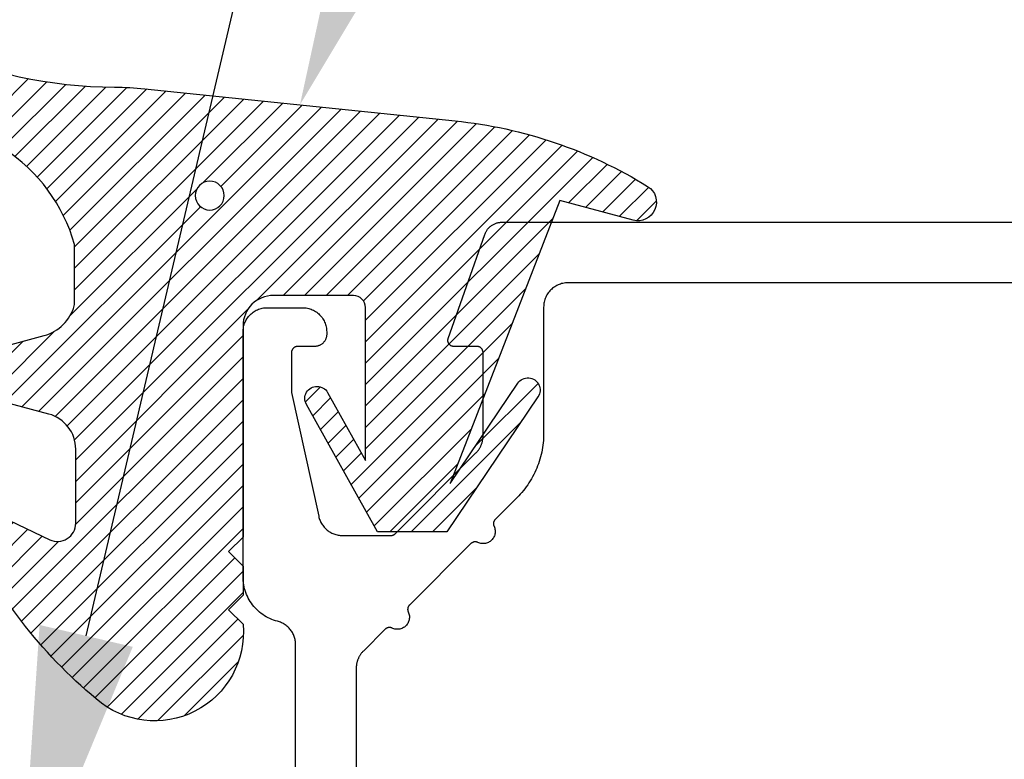
# Model space of a CAD drawing. Units: inches. Extents: x 0 to 228, y -11 to 43.
# Drawn here: x 117 to 118, y 7 to 8 of the extents above; entities that cross this region are included whole.
import ezdxf
from ezdxf import colors
from ezdxf.entities.mleader import LeaderData, LeaderLine
from ezdxf.math import Vec2, Vec3

# ---------------------------------------------------------------- set-up
doc = ezdxf.new("R2010")
doc.units = ezdxf.units.IN
doc.header["$LTSCALE"] = 0.5
doc.header["$MEASUREMENT"] = 0
for name, color, linetype in [('Arcadia-Dim', 4, 'Continuous'), ('Arcadia-Profile', 6, 'Continuous'), ('Arcadia-Shade', 8, 'Continuous'), ('Arcadia-Text', 3, 'Continuous')]:
    doc.layers.add(name, color=color, linetype=linetype)
doc.styles.get("Standard").update_dxf_attribs({"font": 'ARIALN.TTF'})
doc.dimstyles.new('Arcadia-2', dxfattribs={"dimscale": 2, "dimtxt": 0.0938, "dimasz": 0.0938, "dimexe": 0.0546, "dimexo": 0.0469, "dimgap": 0.0469, "dimtad": 0, "dimtih": 1, "dimdec": 4, "dimzin": 3, "dimdsep": 46, "dimlunit": 4, "dimtxsty": 'Standard', "dimblk": 'ARCHTICK', "dimcen": 0.0469, "dimdle": 0.0546, "dimclrd": 256, "dimclre": 256, "dimclrt": 256, "dimadec": 0, "dimazin": 0, "dimtfac": 0.75, "dimtdec": 4, "dimtix": 1, "dimtmove": 2, "dimatfit": 3, "dimfxl": 1, "dimtolj": 1, "dimtzin": 3, "dimlwd": -3, "dimlwe": -3, "dimarcsym": 0})

# ---------------------------------------------------------------- blocks, each defined once
blk = doc.blocks.new('_ArchTick')
at = {"color": 0, "linetype": 'ByBlock', "lineweight": -3, "const_width": 0.15}
blk.add_lwpolyline([(-0.5, -0.5), (0.5, 0.5)], dxfattribs=at)
blk = doc.blocks.new('*D195')
at = {"layer": 'Arcadia-Dim', "lineweight": -3}
for p, q in [((115.7317549211887, 6.513800013913118), (115.7317549211887, 9.669200013911299)), ((120.2317549211886, 6.513800013913118), (120.2317549211886, 9.669200013911299)), ((115.6225549211886, 9.5600000139113), (117.7540531817616, 9.5600000139113)), ((120.3409549211887, 9.5600000139113), (118.2094566606157, 9.5600000139113))]:
    blk.add_line(p, q, dxfattribs=at)
at = {"layer": 'Defpoints', "color": 0, "lineweight": -3}
for p in [(115.7317549211887, 9.5600000139113), (115.7317549211887, 6.420000013913118), (120.2317549211886, 6.420000013913118)]:
    blk.add_point(p, dxfattribs=at)
at = {"layer": 'Arcadia-Dim', "lineweight": -3, "xscale": 0.1876, "yscale": 0.1876, "zscale": 0.1876, "rotation": 180}
blk.add_blockref('_ArchTick', (115.7317549211887, 9.5600000139113), dxfattribs=at)
at = {"layer": 'Arcadia-Dim', "lineweight": -3, "xscale": 0.1876, "yscale": 0.1876, "zscale": 0.1876}
blk.add_blockref('_ArchTick', (120.2317549211886, 9.5600000139113), dxfattribs=at)
at = {"layer": 'Arcadia-Dim', "lineweight": -3, "insert": (117.9817549211886, 9.5600000139113), "char_height": 0.1876, "attachment_point": 5}
blk.add_mtext('\\A1;4{\\H0.75x;\\S1/2;}"', dxfattribs=at)
blk = doc.blocks.new('*U154')
at = {"layer": 'Arcadia-Shade', "lineweight": -3}
h = blk.add_hatch(dxfattribs=at)
h.set_pattern_fill('ANSI31', color=256, scale=0.1, angle=-90.00000000000001, style=0)
h.set_pattern_definition([(315, (0.4602047697063077, 27.26009544824866), (0.0088388347648318, 0.0088388347648318), [])])
edge = h.paths.add_edge_path(flags=16)
edge.add_arc((0.1912503969625616, 0.2550645075901414), 0.0119087258335603, 0, 360)
edge = h.paths.add_edge_path()
edge.add_arc((0.3167922140477466, -0.0153321809237915), 0.0149999997000018, 180.0000000000167, 295.421848156567, ccw=False)
edge.add_line((0.3017922143477447, -0.0153321809237959), (0.3017922143477447, 0.0458072855361884))
edge.add_arc((0.3317922140477511, 0.0458072855361848), 0.0299999997000064, 104.99999999999059, 179.9999999999931, ccw=False)
edge.add_line((0.3240276427723243, 0.0747850600350866), (0.3926744982066404, 0.0931789295116445))
edge.add_arc((0.3887922126077477, 0.1076678166162051), 0.0149999997000024, 285, 434.9999999999983)
edge.add_line((0.3926744982066408, 0.1221567037207656), (0.3277335486897459, 0.1395575786995273))
edge.add_arc((0.3367922151745186, 0.1733649822824368), 0.0349999996500009, 195.1794698329764, 255.0000000054725, ccw=False)
edge.add_arc((0.3107342352554604, 0.1662952111660594), 0.0080000000000008, 180.0000000054499, 195.1794698302375, ccw=False)
edge.add_line((0.3027342352554596, 0.1662952111652984), (0.3027342352508349, 0.2147488731015557))
edge.add_arc((0.4378355995099851, 0.1761460695581246), 0.1405082028427391, 123.202999032832, 164.0536577000973, ccw=False)
edge.add_line((0.3608923210557107, 0.2937142921644238), (0.4383512104298309, 0.3522271090971074))
edge.add_arc((0.4297342340826705, 0.3645050451668422), 0.0149999998500006, 305.0621811121754, 474.4466190967779)
edge.add_arc((0.2683345777095918, 0.7195404629502758), 0.374999996250006, 270.20601461168525, 294.4466190967835, ccw=False)
edge.add_arc((0.2705818436544902, 0.0945445068767342), 0.25, 90.20601461168793, 95.90003600348332)
edge.add_line((0.2448835531950122, 0.3432201950078024), (-0.0111760723347672, 0.3167588441566025))
edge.add_arc((0.0273713625834508, -0.0562546805797424), 0.3749999925000079, 95.90003600347545, 121.7399645815318)
edge.add_arc((-0.1618252390661583, 0.2496033291440755), 0.0153550617864277, 121.7399645815433, 285.000000000004)
edge.add_line((-0.1578510566371039, 0.234771478400301), (-0.0975741010500615, 0.2509226399720532))
edge.add_line((-0.0975741010500615, 0.2509226399720532), (-0.0070127906811921, 0.0175534623882996))
edge.add_line((-0.0070127906811921, 0.0175534623882996), (-0.0628777946622532, 0.1002649374811284))
edge.add_arc((-0.0711646660220537, 0.0946678168762034), 0.0099999997999979, 34.03588792061484, 214.0358879206148)
edge.add_line((-0.0794515373818543, 0.0890706962712784), (-0.0042077799322557, -0.0223321807837955))
edge.add_line((-0.0042077799322557, -0.0223321807837955), (0.0527922189277446, -0.0223321807837955))
edge.add_line((0.0527922189277446, -0.0223321807837955), (0.1115221862714095, 0.0827905586963525))
edge.add_arc((0.1027922179277418, 0.0876678170162033), 0.0099999997999997, 330.8087829647206, 510.8087829647384)
edge.add_line((0.0940622495840726, 0.0925450753360515), (0.0627922187277461, 0.0365737977085559))
edge.add_line((0.0627922187277461, 0.0365737977085559), (0.0627922187277461, 0.1626678155162011))
edge.add_arc((0.0727922185277477, 0.1626678155162011), 0.0099999998000015, 90, 180, ccw=False)
edge.add_line((0.0727922185277477, 0.1726678153162027), (0.1387922172077465, 0.1726678153162027))
edge.add_arc((0.1387922172077474, 0.1476678158161997), 0.024999999500003, 6.0822458181064576e-12, 90.00000000000199, ccw=False)
edge.add_line((0.1637922167077503, 0.1476678158162024), (0.1637922167077432, -0.0266594520218782))
edge.add_line((0.1637922167077432, -0.0266594520218782), (0.1757922167077437, -0.0386594520218751))
edge.add_line((0.1757922167077437, -0.0386594520218751), (0.1637922167077432, -0.0506594520218755))
edge.add_line((0.1637922167077432, -0.0506594520218755), (0.1637922167077503, -0.0746594520218942))
edge.add_line((0.1637922167077503, -0.0746594520218942), (0.1757922167077508, -0.0866594520218982))
edge.add_line((0.1757922167077508, -0.0866594520218982), (0.163792216707751, -0.0986594520218987))
edge.add_arc((0.2366393180991852, -0.1052386422299024), 0.0731435979763573, 174.8393294787483, 311.1786972143293)
edge.add_arc((0.0325048711548013, 0.1445616642546534), 0.3957104795259976, 309.6108147001547, 335.4375717514296)
edge.add_arc((0.3817922127477551, -0.0143321809437891), 0.011999999759996, 332.1988319882492, 475.4218481565855)
edge.add_line((0.3766408580819158, -0.0034941211844668), (0.3232314073800442, -0.0288797556229525))
at = {"layer": 'Arcadia-Profile'}
blk.add_lwpolyline([(0.3232314073800442, -0.0288797556229525, -0.55101587631142), (0.3017922143477447, -0.0153321809237959), (0.3017922143477447, 0.0458072855361884, -0.3394542588633882), (0.3240276427723243, 0.0747850600350866), (0.3926744982066404, 0.0931789295116445, 0.7673269879789494), (0.3926744982066408, 0.1221567037207656), (0.3277335486897459, 0.1395575786995273, -0.267110060519995), (0.3030133522162641, 0.1642004641419383, -0.0663299522708611), (0.3027342352554596, 0.1662952111652984), (0.3027342352508349, 0.2147488731015557, -0.1801566044975365), (0.3608923210557107, 0.2937142921644238), (0.4383512104298309, 0.3522271090971074, 0.9114021503573612), (0.4235265549913994, 0.378160253543129, -0.1061657853281783), (0.2696829372711305, 0.3445428908061388, 0.0248499684723115), (0.2448835531950122, 0.3432201950078024), (-0.0111760723347672, 0.3167588441566025, 0.1132281544277966), (-0.1699029992680017, 0.2626619551279425, 0.863634077685843), (-0.1578510566371039, 0.234771478400301), (-0.0975741010500615, 0.2509226399720532), (-0.0070127906811921, 0.0175534623882996), (-0.0628777946622532, 0.1002649374811284, 0.9999999999999998), (-0.0794515373818543, 0.0890706962712784), (-0.0042077799322557, -0.0223321807837955), (0.0527922189277446, -0.0223321807837955), (0.1115221862714095, 0.0827905586963525, 1.000000000000155), (0.0940622495840726, 0.0925450753360515), (0.0627922187277461, 0.0365737977085559), (0.0627922187277461, 0.1626678155162011, -0.4142135623730951), (0.0727922185277477, 0.1726678153162027), (0.1387922172077465, 0.1726678153162027, -0.4142135623730743), (0.1637922167077503, 0.1476678158162024), (0.1637922167077432, -0.0266594520218782), (0.1757922167077437, -0.0386594520218751), (0.1637922167077432, -0.0506594520218755), (0.1637922167077503, -0.0746594520218942), (0.1757922167077508, -0.0866594520218982), (0.163792216707751, -0.0986594520218987, 0.6766651377168383), (0.2847977698601589, -0.1602908851352822, 0.1131699463574466), (0.3924070701446878, -0.0199290369078717, 0.7213754227006751), (0.3766408580819158, -0.0034941211844668)], format="xyb", close=True, dxfattribs=at)
blk.add_circle((0.1912503969625616, 0.2550645075901414), 0.0119087258335603, dxfattribs=at)
blk = doc.blocks.new('*D197')
at = {"layer": 'Arcadia-Dim', "lineweight": -3}
for p, q in [((115.8532049211885, 7.518800013913128), (115.8532049211885, 9.169200013911071)), ((118.8537549211885, 7.517220013913138), (118.8537549211885, 9.169200013911071)), ((115.7440049211885, 9.06000001391107), (117.1711265787602, 9.06000001391107)), ((118.9629549211886, 9.06000001391107), (117.5358332636169, 9.06000001391107))]:
    blk.add_line(p, q, dxfattribs=at)
at = {"layer": 'Defpoints', "color": 0, "lineweight": -3}
for p in [(115.8532049211885, 9.06000001391107), (115.8532049211885, 7.425000013913128), (118.8537549211885, 7.423420013913138)]:
    blk.add_point(p, dxfattribs=at)
at = {"layer": 'Arcadia-Dim', "lineweight": -3, "xscale": 0.1876, "yscale": 0.1876, "zscale": 0.1876, "rotation": 180}
blk.add_blockref('_ArchTick', (115.8532049211885, 9.06000001391107), dxfattribs=at)
at = {"layer": 'Arcadia-Dim', "lineweight": -3, "xscale": 0.1876, "yscale": 0.1876, "zscale": 0.1876}
blk.add_blockref('_ArchTick', (118.8537549211885, 9.06000001391107), dxfattribs=at)
at = {"layer": 'Arcadia-Dim', "lineweight": -3, "insert": (117.3534799211885, 9.06000001391107), "char_height": 0.1876, "attachment_point": 5}
blk.add_mtext('\\A1;3"', dxfattribs=at)

msp = doc.modelspace()

# ---------------------------------------------------------------- linework, layer by layer
at = {"layer": 'Arcadia-Profile'}
for points in [[(117.5841329211885, 6.753420013913065), (117.5841329211885, 7.084794413913024), (117.5841139211885, 7.085671413913083), (117.5840569211885, 7.086546713913159), (117.5839609211886, 7.087418613913151), (117.5838259211886, 7.088285513913043), (117.5836539211885, 7.089145613913111), (117.5834449211885, 7.089997413913075), (117.5831979211885, 7.090839213913178), (117.5829149211885, 7.091669313913095), (117.5825949211885, 7.092486213913113), (117.5822399211885, 7.093288413913179), (117.5818499211885, 7.094074113913117), (117.5814259211885, 7.09484211391311), (117.5809689211885, 7.095590713913062), (117.5804799211885, 7.096318513913112), (117.5799579211885, 7.097024213913138), (117.5794069211885, 7.097706313913087), (117.5788259211886, 7.098363713913109), (117.5782169211886, 7.098994913913039), (117.5775809211885, 7.099598713913175), (117.5769189211886, 7.100174213913143), (117.5762319211885, 7.100720013913083), (117.5755219211885, 7.101235213913079), (117.5747899211885, 7.101718713913052), (117.5740379211885, 7.102169713913164), (117.5732659211885, 7.102587313913155), (117.5724769211885, 7.102970713913074), (117.5716719211886, 7.103319113913081), (117.5708529211885, 7.103631813913076), (117.5700199211885, 7.103908413913083), (117.5691769211885, 7.104148113913034), (117.5675729211886, 7.104603713913157), (117.5659909211886, 7.105129213913024), (117.5644339211885, 7.105723513913127), (117.5629039211885, 7.106385513913047), (117.5614049211885, 7.107114013913084), (117.5599389211885, 7.10790751391307), (117.5585089211885, 7.108764513913066), (117.5571189211885, 7.109683413913054), (117.5557699211886, 7.110662413913083), (117.5544649211886, 7.111699613913125), (117.5532069211886, 7.11279301391307), (117.5519979211885, 7.113940613913038), (117.5508399211885, 7.11514001391317), (117.5497359211886, 7.116389113913165), (117.5486879211885, 7.117685313913121), (117.5476979211885, 7.119026313913146), (117.5467679211886, 7.120409413913031), (117.5458989211885, 7.121831913913021), (117.5450939211885, 7.123291213913099), (117.5443529211885, 7.124784413913126), (117.5436779211885, 7.126308613913075), (117.5430709211886, 7.127861013913112), (117.5425319211885, 7.129438413913086), (117.5420639211885, 7.131038013913049), (117.5416649211885, 7.132656613913078), (117.5413379211886, 7.134291113913101), (117.5410839211885, 7.135938413913046), (117.5409009211885, 7.137595313913103), (117.5407919211885, 7.139258513913156), (117.5407549211886, 7.140925013913098), (117.5407549211886, 7.342920013913109), (117.5407819211885, 7.343966713913069), (117.5408649211886, 7.345010613913083), (117.5410009211885, 7.346048713913043), (117.5411919211885, 7.347078213913115), (117.5414359211885, 7.348096413913091), (117.5417339211885, 7.349100313913091), (117.5420829211885, 7.35008741391318), (117.5424839211885, 7.351054713913137), (117.5429349211885, 7.351999813913104), (117.5434339211886, 7.3529200139131), (117.5439819211885, 7.353812813913074), (117.5445749211885, 7.354675713913089), (117.5452119211886, 7.355506413913027), (117.5458919211886, 7.356302613913109), (117.5466129211885, 7.357062113913181), (117.5473719211886, 7.357782913913134), (117.5481689211885, 7.358462913913123), (117.5489989211885, 7.359100313913082), (117.5498619211885, 7.359693413913029), (117.5507549211886, 7.360240513913091), (117.5516749211886, 7.360740113913103), (117.5526199211885, 7.36119091391317), (117.5535879211885, 7.36159161391317), (117.5545749211885, 7.361941113913027), (117.5555789211885, 7.362238513913163), (117.5565969211885, 7.362483013913171), (117.5576259211885, 7.362673813913098), (117.5586639211885, 7.362810413913117), (117.5597079211885, 7.362892613913182), (117.5607549211885, 7.362920013913091), (117.5897549211885, 7.362920013913091), (117.5908019211886, 7.362892613913182), (117.5918459211885, 7.362810413913117), (117.5928839211885, 7.362673813913098), (117.5939129211885, 7.362483013913171), (117.5949309211885, 7.362238513913163), (117.5959349211886, 7.361941113913027), (117.5969219211885, 7.36159161391317), (117.5978899211885, 7.36119091391317), (117.5988349211885, 7.360740113913103), (117.5997549211885, 7.360240513913091), (117.6006479211885, 7.359693413913029), (117.6015109211885, 7.359100313913082), (117.6023409211885, 7.358462913913123), (117.6031379211885, 7.357782913913134), (117.6038969211885, 7.357062113913181), (117.6046179211885, 7.356302613913109), (117.6052979211885, 7.355506413913027), (117.6059349211886, 7.354675713913089), (117.6065279211885, 7.353812813913074), (117.6070759211885, 7.3529200139131), (117.6075749211886, 7.351999813913104), (117.6080259211886, 7.351054713913137), (117.6084269211885, 7.35008741391318), (117.6087759211885, 7.349100313913091), (117.6090739211885, 7.348096413913091), (117.6093179211885, 7.347078213913115), (117.6095089211885, 7.346048713913043), (117.6096449211885, 7.345010613913083), (117.6097279211885, 7.343966713913069), (117.6097549211885, 7.342920013913109), (117.6097549211885, 7.340920013913156), (117.6097409211886, 7.340396613913136), (117.6096999211885, 7.339874713913169), (117.6096319211885, 7.339355713913115), (117.6095359211886, 7.338840913913096), (117.6094139211885, 7.338331813913165), (117.6092659211886, 7.337829813913068), (117.6090909211885, 7.33733631391312), (117.6088899211885, 7.336852613913102), (117.6086649211885, 7.336380113913102), (117.6084149211885, 7.335920013913047), (117.6081419211886, 7.335473613913173), (117.6078449211886, 7.335042113913069), (117.6075259211885, 7.334626813913083), (117.6071859211885, 7.334228713913099), (117.6068259211885, 7.33384891391308), (117.6064459211885, 7.333488613913069), (117.6060479211886, 7.333148513913166), (117.6056329211885, 7.332829813913073), (117.6052009211885, 7.332533313913082), (117.6047549211885, 7.332259713913182), (117.6042949211886, 7.332009913913062), (117.6038219211885, 7.331784513913086), (117.6033389211885, 7.331584213913125), (117.6028449211885, 7.331409413913044), (117.6023429211885, 7.331260713913089), (117.6018339211886, 7.331138513913125), (117.6013189211886, 7.331043113913048), (117.6007999211886, 7.330974813913095), (117.6002779211885, 7.330933713913119), (117.5997549211885, 7.330920013913165), (117.5857549211885, 7.330920013913165), (117.5854929211886, 7.330913113913148), (117.5852319211885, 7.33089261391303), (117.5849729211886, 7.330858413913071), (117.5847149211885, 7.330810713913089), (117.5844609211885, 7.33074961391305), (117.5842099211886, 7.330675313913112), (117.5839629211886, 7.330587913913015), (117.5837209211885, 7.330487713913108), (117.5834849211886, 7.330375013913063), (117.5832549211885, 7.330250113913117), (117.5830319211885, 7.330113413913132), (117.5828159211885, 7.329965113913041), (117.5826079211885, 7.329805713913125), (117.5824089211886, 7.329635713913099), (117.5822189211885, 7.329455513913054), (117.5820389211885, 7.329265713913124), (117.5818689211886, 7.329066613913092), (117.5817099211885, 7.328858913913173), (117.5815619211885, 7.328643213913047), (117.5814249211885, 7.328420013913111), (117.5812999211885, 7.328190013913123), (117.5811869211885, 7.32795371391314), (117.5810869211885, 7.327711813913148), (117.5809999211885, 7.3274651139131), (117.5809249211885, 7.327214113913051), (117.5808639211885, 7.326959613913069), (117.5808169211885, 7.326702213913059), (117.5807819211885, 7.326442613913124), (117.5807619211886, 7.326181713913066), (117.5807549211885, 7.325920013913056), (117.5807549211885, 7.292920013913154), (117.6031919211885, 7.190761813913078), (117.6034009211885, 7.189878613913102), (117.6036489211885, 7.189005813913078), (117.6039369211885, 7.188145213913068), (117.6042639211885, 7.187298613913136), (117.6046289211885, 7.186467613913074), (117.6050309211886, 7.185654113913025), (117.6054699211885, 7.184859613913041), (117.6059439211885, 7.184085813913108), (117.6064519211886, 7.183334413913095), (117.6069949211886, 7.18260681391309), (117.6075699211885, 7.181904513913033), (117.6081759211885, 7.181229113913169), (117.6088119211885, 7.180581813913087), (117.6094759211885, 7.1799640139131), (117.6101689211886, 7.17937711391307), (117.6108869211885, 7.178822113913107), (117.6116289211886, 7.178300313913106), (117.6123939211886, 7.177812713913064), (117.6131809211886, 7.177360313913092), (117.6139879211885, 7.176944113913074), (117.6148119211885, 7.176564913913076), (117.6156529211885, 7.176223513913165), (117.6165079211885, 7.1759206139131), (117.6173769211885, 7.17565671391305), (117.6182559211885, 7.175432613913081), (117.6191449211885, 7.175248613913091), (117.6200409211885, 7.17510501391309), (117.6209419211885, 7.17500231391302), (117.6218479211885, 7.174940613913073), (117.6227549211885, 7.174920013913102), (117.6626349211885, 7.174920013913102), (117.6627659211885, 7.174921713913087), (117.6628969211886, 7.174926813913153), (117.6630269211885, 7.174935413913154), (117.6631579211885, 7.174947413913124), (117.6632869211885, 7.174962713913097), (117.6634169211886, 7.174981513913118), (117.6635459211886, 7.175003613913141), (117.6636739211885, 7.175029113913134), (117.6638019211885, 7.175058013913095), (117.6639289211886, 7.175090213913173), (117.6640539211885, 7.17512571391314), (117.6641789211886, 7.17516451391311), (117.6643029211885, 7.175206513913118), (117.6644259211885, 7.175251813913129), (117.6645479211885, 7.175300213913097), (117.6646679211885, 7.175351813913104), (117.6647869211886, 7.175406613913147), (117.6649039211886, 7.175464413913069), (117.6650199211885, 7.175525313913177), (117.6651339211885, 7.175589213913164), (117.6652459211885, 7.175656013913177), (117.6653569211885, 7.175725813913069), (117.6654659211886, 7.175798513913101), (117.6655729211885, 7.175873913913116), (117.6656779211885, 7.175952213913043), (117.6657799211886, 7.1760331139131), (117.6658809211885, 7.176116813913105), (117.6659789211885, 7.176203013913046), (117.6660749211885, 7.176291713913152), (117.6661689211885, 7.176383013913047), (117.7328409211885, 7.242999713913101), (117.7332069211886, 7.243374813913143), (117.7335629211885, 7.243759313913025), (117.7339079211886, 7.244153113913122), (117.7342429211886, 7.244555713913151), (117.7345679211885, 7.244967013913147), (117.7348809211885, 7.245386613913134), (117.7351839211885, 7.24581431391318), (117.7354749211885, 7.246249813913046), (117.7357549211885, 7.246692813913178), (117.7360229211886, 7.247142913913031), (117.7362789211885, 7.247599913913128), (117.7365229211885, 7.248063513913117), (117.7367549211885, 7.248533313913022), (117.7369739211885, 7.249008913913095), (117.7371809211885, 7.249490213913142), (117.7373749211886, 7.249976713913107), (117.7375569211885, 7.250468213913173), (117.7377249211885, 7.250964213913058), (117.7378809211885, 7.251464513913171), (117.7380229211886, 7.25196871391308), (117.7381519211885, 7.252476413913037), (117.7382669211885, 7.252987313913146), (117.7383699211885, 7.253501113913054), (117.7384589211885, 7.254017413913126), (117.7385339211885, 7.254535813913045), (117.7385949211885, 7.255056013913027), (117.7386429211885, 7.255577713913063), (117.7386779211886, 7.256100413913096), (117.7386979211885, 7.256623913913082), (117.7387049211885, 7.257147713913078), (117.7387049211885, 7.325920013913056), (117.7386979211885, 7.326181713913066), (117.7386779211886, 7.326442613913124), (117.7386429211885, 7.326702213913059), (117.7385959211885, 7.326959613913069), (117.7385349211885, 7.327214113913051), (117.7384599211885, 7.3274651139131), (117.7383729211885, 7.327711813913148), (117.7382729211886, 7.32795371391314), (117.7381599211886, 7.328190013913123), (117.7380349211885, 7.328420013913111), (117.7378979211885, 7.328643213913047), (117.7377499211885, 7.328858913913173), (117.7375909211885, 7.329066613913092), (117.7374209211885, 7.329265713913124), (117.7372409211886, 7.329455513913054), (117.7370509211885, 7.329635713913099), (117.7368519211885, 7.329805713913125), (117.7366439211885, 7.329965113913041), (117.7364279211886, 7.330113413913132), (117.7362049211885, 7.330250113913117), (117.7359749211886, 7.330375013913063), (117.7357389211885, 7.330487713913108), (117.7354969211885, 7.330587913913015), (117.7352499211885, 7.330675313913112), (117.7349989211885, 7.33074961391305), (117.7347449211885, 7.330810713913089), (117.7344869211885, 7.330858413913071), (117.7342279211885, 7.33089261391303), (117.7339669211885, 7.330913113913148), (117.7337049211885, 7.330920013913165), (117.7147049211885, 7.330920013913165), (117.7143869211886, 7.330930113913106), (117.7140699211886, 7.330960413913154), (117.7137559211886, 7.331010813913118), (117.7134459211885, 7.331081113913179), (117.7131409211885, 7.331170913913021), (117.7128419211885, 7.331280013913166), (117.7125509211885, 7.331407813913139), (117.7122679211886, 7.331553913913077), (117.7119959211885, 7.331717613913107), (117.7117339211885, 7.33189841391306), (117.7114839211885, 7.332095513913096), (117.7112479211885, 7.332308013913071), (117.7110249211885, 7.332535113913146), (117.7108169211885, 7.332776013913027), (117.7106249211886, 7.333029513913126), (117.7104499211885, 7.333294813913036), (117.7102909211885, 7.333570713913169), (117.7101509211886, 7.333856113913108), (117.7100289211885, 7.334149813913037), (117.7099259211886, 7.334450813913073), (117.7098419211885, 7.334757613913162), (117.7097779211885, 7.33506921391308), (117.7097339211885, 7.335384213913081), (117.7097099211885, 7.335701413913121), (117.7097059211885, 7.336019413913114), (117.7097219211885, 7.336337113913097), (117.7097589211885, 7.336653113913095), (117.7098159211886, 7.3369661139131), (117.7098919211885, 7.337274813913105), (117.7099879211885, 7.337578113913033), (117.7401539211885, 7.423394413913066), (117.7403699211885, 7.423971513913167), (117.7406099211885, 7.424539313913165), (117.7408729211885, 7.4250967139131), (117.7411579211885, 7.425642913913017), (117.7414659211885, 7.426176813913181), (117.7417959211885, 7.426697713913037), (117.7421459211886, 7.427204613913155), (117.7425169211885, 7.427696713913129), (117.7429079211885, 7.428173113913154), (117.7433189211885, 7.42863301391305), (117.7437479211886, 7.429075713913172), (117.7441939211886, 7.429500413913111), (117.7446579211885, 7.429906413913109), (117.7451379211886, 7.430293013913179), (117.7456329211886, 7.430659613913072), (117.7461439211885, 7.431005513913143), (117.7466679211885, 7.431330113913028), (117.7472039211885, 7.431633013913093), (117.7477529211885, 7.431913513913124), (117.7483129211886, 7.43217131391311), (117.7488829211885, 7.432405813913029), (117.7494619211886, 7.432616813913065), (117.7500489211886, 7.432803713913082), (117.7506439211885, 7.432966413913114), (117.7512449211886, 7.433104513913073), (117.7518499211886, 7.433217813913025), (117.7524599211885, 7.43330621391312), (117.7530729211885, 7.43336941391312), (117.7536889211885, 7.433407313913058), (117.7543049211886, 7.433420013913129), (118.8437549211885, 7.433420013913129)], [(118.7837549211885, 7.383420013913174), (117.8087049211885, 7.383420013913174), (117.8076579211885, 7.383392613913039), (117.8066139211885, 7.383310413913087), (117.8055759211885, 7.383173813913182), (117.8045469211885, 7.382983013913027), (117.8035289211885, 7.382738513913019), (117.8025249211885, 7.38244111391311), (117.8015379211886, 7.382091613913027), (117.8005699211886, 7.381690913913026), (117.7996249211886, 7.381240113913073), (117.7987049211886, 7.380740513913061), (117.7978119211885, 7.380193413913112), (117.7969489211885, 7.379600313913052), (117.7961189211885, 7.378962913913093), (117.7953219211885, 7.378282913913104), (117.7945629211885, 7.377562113913037), (117.7938419211886, 7.376802613913079), (117.7931619211886, 7.376006413913111), (117.7925249211885, 7.375175713913059), (117.7919319211885, 7.374312813913157), (117.7913839211885, 7.373420013913183), (117.7908849211885, 7.372499813913074), (117.7904339211885, 7.371554713913107), (117.7900329211886, 7.370587413913036), (117.7896839211885, 7.369600313913061), (117.7893859211885, 7.368596413913174), (117.7891419211885, 7.367578213913085), (117.7889509211886, 7.366548713913126), (117.7888149211885, 7.365510613913166), (117.7887319211885, 7.364466713913153), (117.7887049211886, 7.363420013913079), (117.7887049211886, 7.259220013913087), (117.7886789211885, 7.25725671391303), (117.7886019211885, 7.255294813913061), (117.7884739211885, 7.253335613913074), (117.7882939211885, 7.251380413913076), (117.7880629211885, 7.249430513913076), (117.7877819211886, 7.247487413913014), (117.7874489211885, 7.245552313913159), (117.7870659211885, 7.24362661391303), (117.7866329211886, 7.24171161391309), (117.7861489211885, 7.23980861391312), (117.7856159211885, 7.237918813913048), (117.7850339211886, 7.236043713913042), (117.7844029211886, 7.234184513913143), (117.7837239211885, 7.232342413913166), (117.7829959211885, 7.230518713913121), (117.7822209211885, 7.228714813913094), (117.7813989211885, 7.226931713913082), (117.7805299211885, 7.225170713913095), (117.7796159211885, 7.223433113913025), (117.7786569211885, 7.221720013913064), (117.7776529211886, 7.220032613913027), (117.7766049211885, 7.21837211391307), (117.7755139211885, 7.216739513913076), (117.7743809211885, 7.215136113913168), (117.7732069211885, 7.213562913913116), (117.7719909211885, 7.212021013913109), (117.7707349211885, 7.210511413913146), (117.7694409211885, 7.209035213913076), (117.7681079211885, 7.207593413913124), (117.7667379211885, 7.206187013913059), (117.7487419211886, 7.188205713913085), (117.7485999211885, 7.188057713913118), (117.7484639211885, 7.187904113913028), (117.7483339211885, 7.187745013913123), (117.7482109211885, 7.187580713913072), (117.7480949211885, 7.187411513913112), (117.7479859211885, 7.187237713913028), (117.7478849211886, 7.187059613913171), (117.7477899211885, 7.186877513913096), (117.7477029211885, 7.186691613913077), (117.7476239211885, 7.186502313913089), (117.7475529211885, 7.186310013913108), (117.7474899211885, 7.186114813913101), (117.7474339211886, 7.185917313913088), (117.7473869211885, 7.185717613913149), (117.7473479211885, 7.185516213913111), (117.7473179211885, 7.1853134139131), (117.7472949211885, 7.185109413913161), (117.7472809211886, 7.184904813913086), (117.7472759211885, 7.18469971391307), (117.7472789211886, 7.184494613913167), (117.7472899211885, 7.184289713913082), (117.7473099211885, 7.184085513913097), (117.7473379211885, 7.18388231391311), (117.7473739211885, 7.183680413913017), (117.7474189211885, 7.183480213913136), (117.7474719211885, 7.183282013913022), (117.7475329211885, 7.183086113913142), (117.7476019211885, 7.182892913913129), (117.7476789211885, 7.182702613913144), (117.7477629211885, 7.182515713913127), (117.7480859211885, 7.181761413913087), (117.7483449211885, 7.180983213913074), (117.7485399211886, 7.180186313913119), (117.7486689211885, 7.179376113913073), (117.7487319211885, 7.178558013913126), (117.7487259211885, 7.17773761391306), (117.7486539211886, 7.176920413913031), (117.7485149211886, 7.176111913913083), (117.7483099211885, 7.175317513913179), (117.7480409211885, 7.174542513913089), (117.7477089211885, 7.173792213913039), (117.7473169211885, 7.173071713913096), (117.7468669211885, 7.172385813913089), (117.7463619211885, 7.171739013913176), (117.7458059211885, 7.171135813913061), (117.7452019211885, 7.170580213913077), (117.7445549211886, 7.170076013913168), (117.7438689211885, 7.169626513913109), (117.7431479211885, 7.169234813913086), (117.7423969211885, 7.168903513913115), (117.7416219211885, 7.168634813913123), (117.7408269211885, 7.168430613913025), (117.7400189211885, 7.168292213913056), (117.7392019211885, 7.1682206139131), (117.7383809211885, 7.16821621391302), (117.7375629211885, 7.168279013913044), (117.7367529211885, 7.16840871391316), (117.7359559211885, 7.168604413913109), (117.7351779211885, 7.168864713913145), (117.7344239211886, 7.169187913913057), (117.7342369211885, 7.169272613913173), (117.7340469211885, 7.169349513913126), (117.7338539211885, 7.169418613913031), (117.7336579211885, 7.16947971391307), (117.7334599211885, 7.16953271391305), (117.7332599211885, 7.169577513913119), (117.7330579211885, 7.169614113913049), (117.7328549211885, 7.169642413913103), (117.7326509211885, 7.169662313913087), (117.7324459211885, 7.169673813913115), (117.7322409211885, 7.169676913913073), (117.7320359211886, 7.169671613913075), (117.7318309211885, 7.169657913913121), (117.7316269211885, 7.169635813913097), (117.7314239211885, 7.169605313913117), (117.7312229211885, 7.169566613913112), (117.7310229211885, 7.169519613913117), (117.7308249211886, 7.169464513913063), (117.7306299211885, 7.169401313913177), (117.7304379211886, 7.169330113913084), (117.7302479211885, 7.16925111391317), (117.7300619211886, 7.169164513913139), (117.7298799211885, 7.169070213913138), (117.7297019211885, 7.168968613913031), (117.7295279211885, 7.168859813913123), (117.7293589211886, 7.168743913913041), (117.7291939211885, 7.168621113913169), (117.7290349211885, 7.168491813913143), (117.7288819211885, 7.168356013913077), (117.7287329211885, 7.168214013913094), (117.6780019211886, 7.117524313913073), (117.6778599211885, 7.117376413913071), (117.6777239211885, 7.117222713913016), (117.6775939211885, 7.117063713913077), (117.6774709211885, 7.116899413913025), (117.6773549211885, 7.11673021391318), (117.6772459211885, 7.116556413913095), (117.6771449211886, 7.116378313913124), (117.6770499211885, 7.116196113913084), (117.6769629211885, 7.11601031391303), (117.6768839211885, 7.115821013913156), (117.6768129211885, 7.115628613913096), (117.6767499211885, 7.115433513913168), (117.6766939211886, 7.115236013913155), (117.6766469211885, 7.115036313913102), (117.6766079211885, 7.114834913913065), (117.6765779211885, 7.114632113913168), (117.6765549211885, 7.114428113913114), (117.6765409211885, 7.114223413913074), (117.6765359211885, 7.114018413913137), (117.6765389211886, 7.113813213913155), (117.6765499211885, 7.113608413913035), (117.6765699211885, 7.113404213913164), (117.6765979211885, 7.113201013913177), (117.6766339211885, 7.112999113913084), (117.6766789211885, 7.112798913913089), (117.6767319211885, 7.11260071391309), (117.6767929211885, 7.112404813913095), (117.6768619211885, 7.112211613913083), (117.6769389211885, 7.112021313913097), (117.6770229211885, 7.11183441391308), (117.6773459211885, 7.111080113913041), (117.6776049211885, 7.110301813913175), (117.6777999211886, 7.109504913913107), (117.6779289211885, 7.108694713913174), (117.6779919211885, 7.107876713913079), (117.6779859211885, 7.107056313913127), (117.6779139211886, 7.106239113913098), (117.6777749211886, 7.105430513913071), (117.6775699211885, 7.104636113913167), (117.6773009211885, 7.103861213913043), (117.6769689211885, 7.103110913913107), (117.6765769211885, 7.102390413913163), (117.6761269211885, 7.101704413913076), (117.6756219211885, 7.101057713913015), (117.6750659211885, 7.100454513913128), (117.6744619211885, 7.099898913913031), (117.6738149211886, 7.099394713913121), (117.6731289211885, 7.098945213913176), (117.6724079211885, 7.09855351391304), (117.6716569211885, 7.098222213913069), (117.6708819211885, 7.097953513913076), (117.6700869211885, 7.097749313913092), (117.6692789211885, 7.097610913913123), (117.6684609211885, 7.097539313913167), (117.6676409211885, 7.097534913913087), (117.6668229211885, 7.097597713913111), (117.6660129211885, 7.097727413913113), (117.6652159211885, 7.097923113913176), (117.6644379211885, 7.098183413913099), (117.6636839211885, 7.098506613913124), (117.6634969211885, 7.098591313913126), (117.6633069211885, 7.09866821391308), (117.6631139211885, 7.098737313913098), (117.6629179211886, 7.098798413913137), (117.6627199211885, 7.098851413913117), (117.6625199211885, 7.098896213913072), (117.6623179211885, 7.098932813913116), (117.6621149211885, 7.098961013913091), (117.6619109211885, 7.098981013913154), (117.6617059211885, 7.098992513913182), (117.6615009211886, 7.09899561391314), (117.6612959211886, 7.098990313913028), (117.6610909211885, 7.098976513913108), (117.6608869211885, 7.098954413913085), (117.6606839211885, 7.09892401391307), (117.6604829211885, 7.0988852139131), (117.6602829211885, 7.098838313913071), (117.6600849211886, 7.098783113913051), (117.6598899211885, 7.098719913913165), (117.6596979211885, 7.098648813913151), (117.6595079211885, 7.098569813913123), (117.6593219211885, 7.098483213913092), (117.6591399211885, 7.098388913913091), (117.6589619211885, 7.098287313913098), (117.6587879211885, 7.098178413913111), (117.6586189211886, 7.098062613913108), (117.6584539211885, 7.097939813913122), (117.6582949211885, 7.097810413913131), (117.6581409211885, 7.097674613913178), (117.6579929211885, 7.097532713913161), (117.6399969211886, 7.079551313913108), (117.6396309211885, 7.079176213913179), (117.6392759211886, 7.07879171391307), (117.6389299211885, 7.078398013913166), (117.6385949211885, 7.077995313913171), (117.6382709211885, 7.077584013913175), (117.6379569211885, 7.077164413913075), (117.6376549211886, 7.076736713913143), (117.6373629211886, 7.076301213913049), (117.6370839211885, 7.075858213913144), (117.6368159211885, 7.075408113913064), (117.6365599211885, 7.074951113913081), (117.6363159211885, 7.074487613913171), (117.6360839211886, 7.074017813913152), (117.6358639211885, 7.073542113913114), (117.6356569211886, 7.073060813913181), (117.6354629211885, 7.072574313913102), (117.6352819211885, 7.072082813913149), (117.6351129211886, 7.071586813913037), (117.6349579211885, 7.071086513913152), (117.6348159211885, 7.070582413913094), (117.6346869211885, 7.070074713913137), (117.6345709211886, 7.069563713913177), (117.6344689211885, 7.069049913913041), (117.6343799211885, 7.068533713913049), (117.6343049211886, 7.06801521391305), (117.6342429211885, 7.067495013913068), (117.6341949211885, 7.066973313913032), (117.6341609211885, 7.066450613913112), (117.6341399211885, 7.065927113913127), (117.6341329211885, 7.06540331391313), (117.6341329211885, 6.608468313913086)]]:
    msp.add_lwpolyline(points, dxfattribs=at)

# ---------------------------------------------------------------- block references
at = {"layer": 'Arcadia-Profile', "lineweight": -3, "xscale": -1}
msp.add_blockref('*U154', (117.7045471378963, 7.200332198596989), dxfattribs=at)

# ---------------------------------------------------------------- dimensions: what is measured, and where the dimension line sits
at = {"layer": 'Arcadia-Dim', "lineweight": -3}
for base, p1, p2, picture, middle in [((115.7317549211887, 9.5600000139113), (120.2317549211886, 6.420000013913118), (115.7317549211887, 6.420000013913118), '*D195', (117.9817549211886, 9.5600000139113)), ((115.8532049211885, 9.06000001391107), (118.8537549211885, 7.423420013913138), (115.8532049211885, 7.425000013913128), '*D197', (117.3534799211885, 9.06000001391107))]:
    dim = msp.add_linear_dim(base=base, p1=p1, p2=p2, dimstyle='Arcadia-2', dxfattribs=at)
    dim.commit()
    dim.dimension.update_dxf_attribs({"geometry": picture, "text_midpoint": middle})

# ---------------------------------------------------------------- leaders
at = {"layer": 'Arcadia-Text', "lineweight": -3}
ml = msp.add_multileader_mtext('Standard', dxfattribs=at)
ml.set_content('\\A1;Setting Block [ 1" x {\\H0.7x;\\S1/4;}" x 4" ]\\PSB_1.000X0.2500X4', color=256)
ml.set_leader_properties()
ml.build(insert=Vec2(0, 0))
ml.multileader.update_dxf_attribs({"dogleg_length": 0.36, "arrow_head_size": 0.24})
ctx = ml.context
ctx.base_point, ctx.char_height, ctx.arrow_head_size, ctx.landing_gap_size, ctx.plane_origin = Vec3(118.1230161222014, 8.608384741901826), 0.18, 0.24, 0.18, Vec3(117.8499099881532, 6.708093062815291)
notes = []
notes.append((ctx, [(0, (1, 1, 0), (117.7673716590287, 8.608384741901826), (1, 0), 0.3556444631726106, [(0, [(117.3565440387659, 6.858420013913083)], 0, [])])]))
ctx.mtext.insert, ctx.mtext.flow_direction = Vec3(118.3030161222014, 8.71410097655394), 5
ml = msp.add_multileader_mtext('Standard', dxfattribs=at)
ml.set_content('\\A1;VTL9.5', color=256)
ml.set_leader_properties()
ml.build(insert=Vec2(0, 0))
ml.multileader.update_dxf_attribs({"dogleg_length": 0.1875, "arrow_head_size": 0.24})
ctx = ml.context
ctx.base_point, ctx.char_height, ctx.arrow_head_size, ctx.landing_gap_size, ctx.plane_origin, ctx.plane_x_axis, ctx.plane_y_axis = Vec3(117.9548716590288, 7.983384741901827), 0.1875, 0.24, 0.125, Vec3(116.4672600637483, 10.40955628128445), Vec3(1, 2e-16), Vec3(-2e-16, 1)
notes.append((ctx, [(0, (1, 1, 0), (117.7673716590287, 7.983384741901827), (1, 2e-16), 0.1875, [(0, [(117.5876933974662, 7.530321718179192)], 0, [])])]))
ctx.mtext.insert, ctx.mtext.text_direction, ctx.mtext.rotation, ctx.mtext.flow_direction = Vec3(118.0798716590288, 8.078733479964583), Vec3(1, 2e-16), 2e-16, 5
for ctx, leaders in notes:
    for number, flags, end, landing, length, lines in leaders:
        leader = LeaderData()
        leader.index, (leader.has_last_leader_line, leader.has_dogleg_vector, leader.attachment_direction) = number, flags
        leader.last_leader_point, leader.dogleg_vector, leader.dogleg_length = Vec3(end), Vec3(landing), length
        for number, points, colour, breaks in lines:
            line = LeaderLine()
            line.index, line.vertices, line.color, line.breaks = number, Vec3.list(points), colors.encode_raw_color(colour), breaks
            leader.lines.append(line)
        ctx.leaders.append(leader)

doc.saveas('drawing.dxf')
